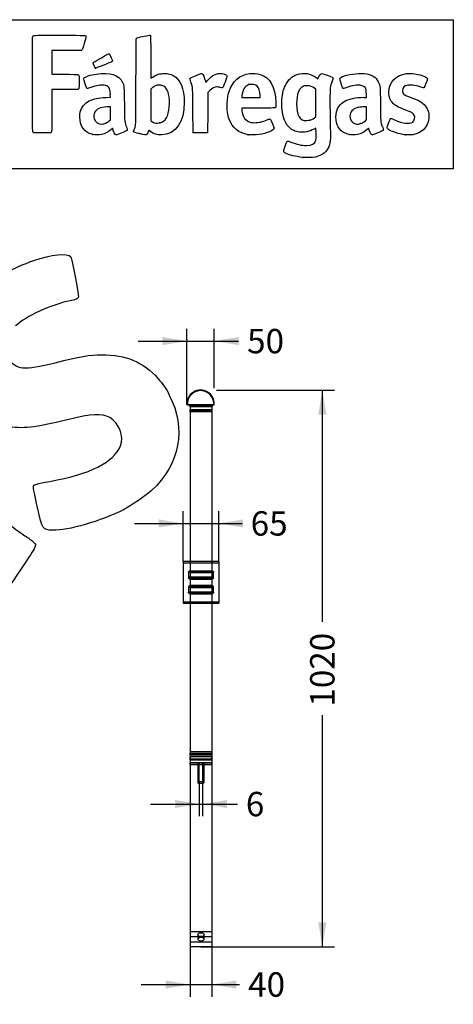
# Model space of a CAD drawing. Units: millimetres. Extents: x 0 to 291, y -3 to 204.
# Drawn here: x 235 to 291, y 78 to 204 of the extents above; entities that cross this region are included whole.
import ezdxf
from ezdxf.enums import TextEntityAlignment as Align
from ezdxf.lldxf.tags import DXFTag

# ---------------------------------------------------------------- set-up
doc = ezdxf.new("R2010")
doc.units = ezdxf.units.MM
for name, color, linetype in [('ANGULAR_1', 7, 'Continuous'), ('ANGULAR_2', 7, 'Continuous'), ('ANGULAR_21', 7, 'Continuous'), ('ANGULAR_22', 7, 'Continuous'), ('ANGULAR_23', 7, 'Continuous'), ('ANGULAR_26', 7, 'Continuous'), ('ANGULAR_28', 7, 'Continuous'), ('ANGULAR_31', 7, 'Continuous'), ('ANGULAR_32', 7, 'Continuous'), ('ANGULAR_33', 7, 'Continuous'), ('ANGULAR_34', 7, 'Continuous'), ('ANGULAR_35', 7, 'Continuous'), ('ANGULAR_36', 7, 'Continuous'), ('ANGULAR_37', 7, 'Continuous'), ('ANGULAR_38', 7, 'Continuous'), ('ANGULAR_39', 7, 'Continuous'), ('ANGULAR_41', 7, 'Continuous'), ('ANGULAR_43', 7, 'Continuous'), ('ANGULAR_44', 7, 'Continuous'), ('ANGULAR_45', 7, 'Continuous'), ('ANGULAR_48', 7, 'Continuous'), ('ANGULAR_49', 7, 'Continuous'), ('ANGULAR_7', 7, 'Continuous'), ('ANGULAR_8', 7, 'Continuous'), ('Predeterminado', 7, 'Continuous'), ('VALLA-2-240-CILI', 7, 'Continuous'), ('VALLA-2-240-PASA', 7, 'Continuous')]:
    doc.layers.add(name, color=color, linetype=linetype)
doc.styles.add('SEACAD_Arial', font='arial.ttf')
tags = doc.linetypes.add('HIDDEN2', pattern=[4.7625, 3.175, -1.5875]).pattern_tags.tags
tags[6:7] = [DXFTag(74, 4), DXFTag(75, 0), DXFTag(340, '0'), DXFTag(46, 0.0), DXFTag(50, 0.0), DXFTag(44, 0.0), DXFTag(45, 0.0)]
tags[4:5] = [DXFTag(74, 4), DXFTag(75, 0), DXFTag(340, '0'), DXFTag(46, 0.0), DXFTag(50, 0.0), DXFTag(44, 0.0), DXFTag(45, 0.0)]
doc.dimstyles.new('ISO', dxfattribs={"dimtxt": 3.125, "dimasz": 3.125, "dimexe": 1.5625, "dimexo": 0, "dimgap": 0.78125, "dimtad": 0, "dimlfac": 14.285714, "dimtxsty": 'SEACAD_Arial', "dimblk1": '_SE_FILLED', "dimblk2": '_SE_FILLED', "dimsah": 1, "dimcen": 1.5625, "dimadec": 1, "dimazin": 0, "dimtfac": 0.5, "dimtmove": 0, "dimatfit": 3, "dimfxl": 1, "dimarcsym": 0})

# ---------------------------------------------------------------- blocks, each defined once
blk = doc.blocks.new('SE1')
at = {"layer": 'ANGULAR_1', "color": 7, "linetype": 'Continuous'}
for p, q in [((256.74, 131.09), (256.74, 130.45)), ((256.95, 131.04), (256.74, 131.09)), ((256.95, 130.35), (256.74, 130.45)), ((259.75, 131.04), (259.96, 131.09)), ((259.75, 130.35), (259.96, 130.45)), ((259.96, 130.45), (259.96, 131.09))]:
    blk.add_line(p, q, dxfattribs=at)
at = {"layer": 'ANGULAR_1', "color": 7, "linetype": 'HIDDEN2'}
for p, q in [((259.75, 131.32), (256.95, 131.32)), ((256.95, 131.14), (256.95, 131.05)), ((259.75, 131.14), (256.95, 131.14)), ((256.95, 131.05), (256.95, 131.05)), ((256.95, 131.05), (256.95, 131.04)), ((259.75, 131.05), (256.95, 131.05)), ((256.95, 130.45), (259.75, 130.45)), ((256.95, 130.34), (259.75, 130.34)), ((256.95, 130.27), (259.75, 130.27)), ((259.75, 131.14), (259.75, 131.05)), ((259.75, 131.05), (259.75, 131.05)), ((259.75, 131.05), (259.75, 131.04))]:
    blk.add_line(p, q, dxfattribs=at)
at = {"layer": 'ANGULAR_1', "color": 7, "linetype": 'Continuous'}
for centre, start, end in [((256.94, 131.11), 88.6174, 186.8881), ((259.75, 131.11), 353.1107, 91.3837)]:
    blk.add_arc(centre, 0.207, start, end, dxfattribs=at)
for points in [[(256.74, 130.45), (256.74, 130.4), (256.76, 130.36), (256.83, 130.29), (256.89, 130.27), (256.95, 130.27)], [(259.75, 130.27), (259.8, 130.27), (259.86, 130.29), (259.94, 130.36), (259.96, 130.4), (259.96, 130.45)]]:
    blk.add_open_spline(points, degree=3, knots=[0, 0, 0, 0, 0.5, 0.5, 1, 1, 1, 1], dxfattribs=at)
at = {"layer": 'ANGULAR_2', "color": 7, "linetype": 'HIDDEN2'}
for p, q in [((256.95, 109.99), (256.95, 109.6)), ((259.75, 109.99), (256.95, 109.99)), ((259.75, 109.99), (259.75, 109.6)), ((256.95, 109.79), (259.75, 109.79)), ((259.75, 109.6), (256.95, 109.6)), ((256.95, 108.96), (256.95, 109.34)), ((259.75, 109.34), (256.95, 109.34)), ((256.95, 108.96), (259.75, 108.96)), ((259.75, 108.96), (259.75, 109.34))]:
    blk.add_line(p, q, dxfattribs=at)
at = {"layer": 'ANGULAR_21', "color": 7, "linetype": 'HIDDEN2'}
for p, q in [((258.14, 108.57), (257.93, 108.57)), ((257.93, 108.57), (258.14, 108.36)), ((258.14, 108.36), (258.14, 108.57)), ((258.77, 108.57), (258.56, 108.57)), ((258.56, 108.57), (258.56, 108.36)), ((258.56, 108.36), (258.77, 108.57))]:
    blk.add_line(p, q, dxfattribs=at)
at = {"layer": 'ANGULAR_22', "color": 7, "linetype": 'HIDDEN2'}
for p, q in [((256.95, 108.36), (256.95, 108.57)), ((259.75, 108.57), (256.95, 108.57)), ((256.95, 108.36), (259.75, 108.36)), ((259.75, 108.57), (259.75, 108.36))]:
    blk.add_line(p, q, dxfattribs=at)
at = {"layer": 'ANGULAR_23', "color": 7, "linetype": 'HIDDEN2'}
for p, q in [((257.93, 108.57), (258.14, 108.36)), ((258.14, 108.57), (257.93, 108.57)), ((258.14, 108.36), (258.14, 108.57)), ((258.56, 108.36), (258.77, 108.57)), ((258.77, 108.57), (258.56, 108.57)), ((258.56, 108.57), (258.56, 108.36))]:
    blk.add_line(p, q, dxfattribs=at)
at = {"layer": 'ANGULAR_26', "color": 7, "linetype": 'HIDDEN2'}
for p, q in [((256.74, 154.49), (256.95, 154.49)), ((256.95, 154.49), (256.95, 154.28)), ((256.95, 154.49), (259.75, 154.49)), ((256.95, 154.28), (256.95, 154.28)), ((259.75, 154.49), (259.75, 154.28)), ((259.75, 154.49), (259.96, 154.49)), ((259.75, 154.28), (259.75, 154.28))]:
    blk.add_line(p, q, dxfattribs=at)
at = {"layer": 'ANGULAR_26', "color": 7, "linetype": 'Continuous'}
for p, q in [((256.95, 154.28), (256.74, 154.49)), ((256.95, 154.28), (256.95, 154.49)), ((256.95, 154.28), (259.75, 154.28)), ((259.75, 154.28), (259.96, 154.49)), ((259.75, 154.28), (259.75, 154.49))]:
    blk.add_line(p, q, dxfattribs=at)
at = {"layer": 'ANGULAR_28', "color": 7, "linetype": 'HIDDEN2'}
for p, q in [((257.93, 108.57), (257.93, 106.16)), ((257.93, 108.57), (258.14, 108.57)), ((258.14, 106.16), (258.14, 108.57)), ((258.56, 108.57), (258.56, 106.16)), ((258.56, 108.57), (258.77, 108.57)), ((258.77, 106.16), (258.77, 108.57)), ((258.56, 106.16), (258.14, 106.16)), ((258.14, 105.95), (258.56, 105.95))]:
    blk.add_line(p, q, dxfattribs=at)
for centre, start, end in [((258.14, 106.16), 180, 270), ((258.56, 106.16), 270, 360)]:
    blk.add_arc(centre, 0.211, start, end, dxfattribs=at)
at = {"layer": 'ANGULAR_31', "color": 7, "linetype": 'Continuous'}
for p, q in [((256.95, 133.11), (256.74, 133.01)), ((256.74, 133.01), (256.74, 132.37)), ((259.75, 133.11), (259.96, 133.01)), ((259.96, 132.37), (259.96, 133.01)), ((256.95, 132.42), (256.74, 132.37)), ((259.75, 132.42), (259.96, 132.37))]:
    blk.add_line(p, q, dxfattribs=at)
at = {"layer": 'ANGULAR_31', "color": 7, "linetype": 'HIDDEN2'}
for p, q in [((259.75, 133.18), (256.95, 133.18)), ((259.75, 133.11), (256.95, 133.11)), ((259.75, 133.01), (256.95, 133.01)), ((256.95, 132.41), (256.95, 132.42)), ((256.95, 132.31), (256.95, 132.41)), ((256.95, 132.41), (256.95, 132.41)), ((256.95, 132.41), (259.75, 132.41)), ((256.95, 132.31), (259.75, 132.31)), ((256.95, 132.14), (259.75, 132.14)), ((259.75, 132.41), (259.75, 132.42)), ((259.75, 132.31), (259.75, 132.41)), ((259.75, 132.41), (259.75, 132.41))]:
    blk.add_line(p, q, dxfattribs=at)
at = {"layer": 'ANGULAR_31', "color": 7, "linetype": 'Continuous'}
for centre, start, end in [((256.94, 132.35), 173.1107, 271.3837), ((259.75, 132.35), 268.6174, 6.8881)]:
    blk.add_arc(centre, 0.207, start, end, dxfattribs=at)
for points in [[(256.95, 133.18), (256.89, 133.18), (256.83, 133.16), (256.76, 133.1), (256.74, 133.05), (256.74, 133.01)], [(259.96, 133.01), (259.96, 133.05), (259.94, 133.1), (259.86, 133.16), (259.8, 133.18), (259.75, 133.18)]]:
    blk.add_open_spline(points, degree=3, knots=[0, 0, 0, 0, 0.5, 0.5, 1, 1, 1, 1], dxfattribs=at)
at = {"layer": 'ANGULAR_32', "color": 7, "linetype": 'HIDDEN2'}
for p, q in [((256.95, 133.11), (256.74, 133.01)), ((256.95, 133.18), (259.75, 133.18)), ((256.95, 133.11), (259.75, 133.11)), ((256.95, 133.01), (259.75, 133.01)), ((259.75, 133.11), (259.96, 133.01)), ((256.95, 132.42), (256.74, 132.37)), ((259.75, 132.4), (256.95, 132.4)), ((256.95, 132.31), (256.95, 132.31)), ((259.75, 132.31), (256.95, 132.31)), ((259.75, 132.14), (256.95, 132.14)), ((259.75, 132.42), (259.96, 132.37)), ((259.75, 132.31), (259.75, 132.31))]:
    blk.add_line(p, q, dxfattribs=at)
blk.add_arc((256.94, 132.35), 0.207, 173.1067, 271.3814, dxfattribs=at)
for points in [[(256.74, 133.01), (256.74, 133.05), (256.76, 133.1), (256.83, 133.16), (256.89, 133.18), (256.95, 133.18)], [(259.75, 133.18), (259.8, 133.18), (259.86, 133.16), (259.94, 133.1), (259.96, 133.05), (259.96, 133.01)]]:
    blk.add_open_spline(points, degree=3, knots=[0, 0, 0, 0, 0.5, 0.5, 1, 1, 1, 1], dxfattribs=at)
at = {"layer": 'ANGULAR_33', "color": 7, "linetype": 'HIDDEN2'}
for p, q in [((256.95, 131.04), (256.74, 131.09)), ((256.95, 130.35), (256.74, 130.45)), ((256.95, 131.32), (259.75, 131.32)), ((256.95, 131.14), (256.95, 131.14)), ((256.95, 131.14), (259.75, 131.14)), ((256.95, 131.05), (259.75, 131.05)), ((259.75, 130.45), (256.95, 130.45)), ((259.75, 130.35), (256.95, 130.35)), ((259.75, 130.27), (256.95, 130.27)), ((259.75, 131.14), (259.75, 131.14)), ((259.75, 131.04), (259.96, 131.09)), ((259.75, 130.35), (259.96, 130.45))]:
    blk.add_line(p, q, dxfattribs=at)
for centre, start, end in [((256.94, 131.11), 88.6175, 186.8945), ((259.75, 131.11), 353.1067, 91.3814)]:
    blk.add_arc(centre, 0.207, start, end, dxfattribs=at)
for points in [[(256.95, 130.27), (256.89, 130.27), (256.83, 130.29), (256.76, 130.36), (256.74, 130.4), (256.74, 130.45)], [(259.96, 130.45), (259.96, 130.4), (259.94, 130.36), (259.86, 130.29), (259.8, 130.27), (259.75, 130.27)]]:
    blk.add_open_spline(points, degree=3, knots=[0, 0, 0, 0, 0.5, 0.5, 1, 1, 1, 1], dxfattribs=at)
at = {"layer": 'ANGULAR_34', "color": 7, "linetype": 'HIDDEN2'}
for p, q in [((256.85, 154.49), (256.98, 154.28)), ((256.98, 154.28), (257.09, 154.49)), ((259.72, 154.28), (259.6, 154.49)), ((259.84, 154.49), (259.72, 154.28)), ((256.95, 153.62), (256.95, 153.86)), ((259.75, 153.86), (256.95, 153.86)), ((259.75, 153.74), (256.95, 153.74)), ((259.75, 153.62), (256.95, 153.62)), ((259.75, 153.62), (259.75, 153.86))]:
    blk.add_line(p, q, dxfattribs=at)
at = {"layer": 'ANGULAR_35', "color": 7, "linetype": 'HIDDEN2'}
for p, q in [((256.95, 109.8), (259.75, 109.8)), ((256.95, 109.7), (256.95, 109.8)), ((256.95, 109.59), (256.95, 109.7)), ((259.75, 109.7), (256.95, 109.7)), ((259.75, 109.59), (256.95, 109.59)), ((259.75, 109.8), (259.75, 109.7)), ((259.75, 109.7), (259.75, 109.59))]:
    blk.add_line(p, q, dxfattribs=at)
at = {"layer": 'ANGULAR_36', "color": 7, "linetype": 'HIDDEN2'}
for p, q in [((256.95, 109.06), (259.75, 109.06)), ((256.95, 108.96), (256.95, 109.06)), ((256.95, 108.96), (256.95, 108.96)), ((259.75, 109.06), (259.75, 108.96)), ((259.75, 108.96), (259.75, 108.96))]:
    blk.add_line(p, q, dxfattribs=at)
at = {"layer": 'ANGULAR_37', "color": 7, "linetype": 'HIDDEN2'}
blk.add_line((259.75, 154.39), (256.95, 154.39), dxfattribs=at)
at = {"layer": 'ANGULAR_38', "color": 7, "linetype": 'HIDDEN2'}
for p, q in [((256.95, 153.86), (259.75, 153.86)), ((256.95, 153.86), (256.95, 153.86)), ((256.95, 153.76), (259.75, 153.76)), ((259.75, 153.65), (256.95, 153.65)), ((259.75, 153.86), (259.75, 153.86))]:
    blk.add_line(p, q, dxfattribs=at)
at = {"layer": 'ANGULAR_39', "color": 7, "linetype": 'HIDDEN2'}
for p, q in [((256.95, 153.86), (256.95, 153.87)), ((259.75, 153.87), (256.95, 153.87)), ((259.75, 153.77), (256.95, 153.77)), ((256.95, 153.66), (259.75, 153.66)), ((259.75, 153.87), (259.75, 153.86))]:
    blk.add_line(p, q, dxfattribs=at)
at = {"layer": 'ANGULAR_41', "color": 7, "linetype": 'HIDDEN2'}
for p, q in [((259.75, 109.79), (256.95, 109.79)), ((256.95, 109.69), (259.75, 109.69)), ((256.95, 109.58), (256.95, 109.59)), ((259.75, 109.58), (256.95, 109.58)), ((259.75, 109.59), (259.75, 109.58))]:
    blk.add_line(p, q, dxfattribs=at)
at = {"layer": 'ANGULAR_43', "color": 7, "linetype": 'HIDDEN2'}
for p, q in [((256.95, 131.05), (256.95, 131.05)), ((259.75, 131.05), (259.75, 131.05))]:
    blk.add_line(p, q, dxfattribs=at)
at = {"layer": 'ANGULAR_44', "color": 7, "linetype": 'HIDDEN2'}
for p, q in [((256.95, 132.41), (256.95, 132.41)), ((259.75, 132.41), (259.75, 132.41))]:
    blk.add_line(p, q, dxfattribs=at)
at = {"layer": 'ANGULAR_45', "color": 7, "linetype": 'HIDDEN2'}
for p, q in [((256.95, 133.11), (256.95, 133.11)), ((259.75, 133.11), (259.75, 133.11))]:
    blk.add_line(p, q, dxfattribs=at)
at = {"layer": 'ANGULAR_48', "color": 7, "linetype": 'HIDDEN2'}
for p, q in [((256.95, 153.76), (259.75, 153.76)), ((259.75, 153.65), (256.95, 153.65))]:
    blk.add_line(p, q, dxfattribs=at)
at = {"layer": 'ANGULAR_49', "color": 7, "linetype": 'HIDDEN2'}
for p, q in [((256.95, 109.81), (259.75, 109.81)), ((256.95, 109.8), (256.95, 109.81)), ((259.75, 109.7), (256.95, 109.7)), ((256.95, 109.6), (256.95, 109.6)), ((259.75, 109.81), (259.75, 109.8)), ((259.75, 109.6), (259.75, 109.6))]:
    blk.add_line(p, q, dxfattribs=at)
at = {"layer": 'ANGULAR_7', "color": 7, "linetype": 'HIDDEN2'}
for p, q in [((258.14, 108.57), (258, 108.57)), ((258, 108.57), (258.14, 108.43)), ((258.14, 108.43), (258.14, 108.57)), ((258.56, 108.57), (258.56, 108.43)), ((258.7, 108.57), (258.56, 108.57)), ((258.56, 108.43), (258.7, 108.57))]:
    blk.add_line(p, q, dxfattribs=at)
at = {"layer": 'ANGULAR_8', "color": 7, "linetype": 'HIDDEN2'}
for p, q in [((259.75, 154.35), (256.95, 154.35)), ((256.95, 109.1), (259.75, 109.1)), ((256.95, 109.06), (256.95, 109.1)), ((259.75, 109.1), (259.75, 109.06))]:
    blk.add_line(p, q, dxfattribs=at)
at = {"layer": 'VALLA-2-240-CILI', "color": 7, "linetype": 'Continuous'}
for p, q in [((256.07, 134.39), (256.07, 129.07)), ((256.95, 134.39), (256.07, 134.39)), ((260.62, 134.39), (259.75, 134.39)), ((260.62, 134.39), (260.62, 129.07)), ((256.07, 129.07), (256.95, 129.07)), ((259.75, 129.07), (260.62, 129.07))]:
    blk.add_line(p, q, dxfattribs=at)
at = {"layer": 'VALLA-2-240-CILI', "color": 7, "linetype": 'HIDDEN2'}
for p, q in [((260.62, 134.21), (256.07, 134.21)), ((259.75, 134.39), (256.95, 134.39)), ((256.07, 129.24), (260.62, 129.24)), ((256.95, 129.07), (259.75, 129.07))]:
    blk.add_line(p, q, dxfattribs=at)
at = {"layer": 'VALLA-2-240-PASA', "color": 7, "linetype": 'Continuous'}
for p, q in [((256.55, 154.56), (256.62, 154.56)), ((256.62, 154.56), (259.99, 154.56)), ((256.62, 154.56), (256.62, 154.49)), ((259.99, 154.49), (256.62, 154.49)), ((256.95, 154.49), (256.95, 86.88)), ((259.75, 154.49), (259.75, 86.88)), ((259.99, 154.56), (259.99, 154.49)), ((260.06, 154.56), (259.99, 154.56)), ((256.95, 86.88), (256.95, 86.25)), ((259.75, 86.88), (256.95, 86.88)), ((256.95, 86.25), (256.95, 84.98)), ((259.75, 86.25), (256.95, 86.25)), ((259.75, 86.88), (259.75, 86.25)), ((259.75, 86.25), (259.75, 84.98)), ((259.75, 84.98), (256.95, 84.98))]:
    blk.add_line(p, q, dxfattribs=at)
at = {"layer": 'VALLA-2-240-PASA', "color": 7, "linetype": 'HIDDEN2'}
for p, q in [((259.75, 154.5), (256.95, 154.5)), ((256.95, 154.5), (256.95, 154.49)), ((259.75, 154.46), (256.95, 154.46)), ((259.75, 154.49), (259.75, 154.5)), ((256.95, 153.86), (259.75, 153.86)), ((259.75, 133.02), (256.95, 133.02)), ((256.95, 132.38), (259.75, 132.38)), ((259.75, 131.08), (256.95, 131.08)), ((256.95, 130.43), (259.75, 130.43)), ((259.75, 109.6), (256.95, 109.6)), ((259.75, 108.96), (256.95, 108.96)), ((256.95, 108.57), (259.75, 108.57)), ((258.14, 106.16), (258.14, 108.57)), ((258.14, 108.57), (258.56, 108.57)), ((258.56, 108.57), (258.56, 106.16)), ((258.56, 106.16), (258.14, 106.16)), ((257.94, 86.54), (257.94, 85.96)), ((258.75, 85.96), (258.75, 86.54)), ((259.75, 85.56), (256.95, 85.56))]:
    blk.add_line(p, q, dxfattribs=at)
at = {"layer": 'VALLA-2-240-PASA', "color": 7, "linetype": 'Continuous'}
for centre, radius, start, end in [((258.3, 154.63), 1.76, 357.7958, 182.2042), ((258.3, 154.63), 1.69, 357.7958, 182.2042), ((256.62, 154.56), 0.07, 182.2042, 270), ((259.99, 154.56), 0.07, 270, 357.7958)]:
    blk.add_arc(centre, radius, start, end, dxfattribs=at)
at = {"layer": 'VALLA-2-240-PASA', "color": 7, "linetype": 'HIDDEN2'}
blk.add_ellipse((258.35, 86.54), major_axis=(0.402, 0), ratio=0.615661, dxfattribs=at)
at = {"layer": 'VALLA-2-240-PASA', "color": 7, "linetype": 'Continuous'}
blk.add_ellipse((258.35, 85.96), major_axis=(0.403, 0), ratio=0.615661, dxfattribs=at)
blk = doc.blocks.new('DMBLK2')
at = {"layer": 'Predeterminado', "linetype": 'Continuous'}
for points in [[(253.42, 163.2), (253.42, 162.16), (256.55, 162.68)], [(263.18, 163.2), (260.06, 162.68), (263.18, 162.16)]]:
    blk.add_hatch(color=7, dxfattribs=at).paths.add_polyline_path(points)
at = {"layer": 'Predeterminado', "color": 7, "linetype": 'Continuous'}
for p, q in [((256.55, 154.56), (256.55, 164.24)), ((260.06, 156.64), (260.06, 164.24)), ((250.3, 162.68), (263.17, 162.68))]:
    blk.add_line(p, q, dxfattribs=at)
at = {"layer": 'Predeterminado', "color": 7, "linetype": 'Continuous', "style": 'SEACAD_Arial'}
blk.add_text('50', height=3.125, dxfattribs=at).set_placement((264.26, 164.24), align=Align.TOP_LEFT)
blk = doc.blocks.new('_SE_FILLED')
at = {"color": 0}
blk.add_line((0, 0), (-1, 0), dxfattribs=at)
blk.add_solid([(0, 0), (-1, -0.1665), (-1, 0.1665), (0, 0)], dxfattribs=at)
blk = doc.blocks.new('DMBLK3')
at = {"layer": 'Predeterminado', "linetype": 'Continuous'}
for points in [[(274.42, 153.26), (273.9, 156.38), (273.37, 153.26)], [(274.42, 88.11), (273.37, 88.11), (273.9, 84.98)]]:
    blk.add_hatch(color=7, dxfattribs=at).paths.add_polyline_path(points)
at = {"layer": 'Predeterminado', "color": 7, "linetype": 'Continuous'}
for p, q in [((260.33, 156.38), (275.46, 156.38)), ((273.9, 126.67), (273.9, 156.38)), ((273.9, 84.98), (273.9, 114.7)), ((258.35, 84.98), (275.46, 84.98))]:
    blk.add_line(p, q, dxfattribs=at)
at = {"layer": 'Predeterminado', "color": 7, "linetype": 'Continuous', "style": 'SEACAD_Arial'}
blk.add_text('1020', height=3.125, rotation=90, dxfattribs=at).set_placement((272.33, 115.79), align=Align.TOP_LEFT)
blk = doc.blocks.new('DMBLK5')
at = {"layer": 'Predeterminado', "linetype": 'Continuous'}
for points in [[(253.82, 79.62), (256.95, 80.14), (253.82, 80.66)], [(262.87, 79.62), (262.87, 80.66), (259.75, 80.14)]]:
    blk.add_hatch(color=7, dxfattribs=at).paths.add_polyline_path(points)
at = {"layer": 'Predeterminado', "color": 7, "linetype": 'Continuous'}
for p, q in [((256.95, 86.57), (256.95, 78.58)), ((259.75, 86.57), (259.75, 78.58)), ((250.7, 80.14), (263.3, 80.14))]:
    blk.add_line(p, q, dxfattribs=at)
at = {"layer": 'Predeterminado', "color": 7, "linetype": 'Continuous', "style": 'SEACAD_Arial'}
blk.add_text('40', height=3.125, dxfattribs=at).set_placement((264.39, 81.71), align=Align.TOP_LEFT)
blk = doc.blocks.new('DMBLK16')
at = {"layer": 'Predeterminado', "linetype": 'Continuous'}
for points in [[(252.95, 139.8), (252.95, 138.76), (256.07, 139.28)], [(263.75, 139.8), (260.62, 139.28), (263.75, 138.76)]]:
    blk.add_hatch(color=7, dxfattribs=at).paths.add_polyline_path(points)
at = {"layer": 'Predeterminado', "color": 7, "linetype": 'Continuous'}
for p, q in [((256.07, 134.39), (256.07, 140.85)), ((260.62, 134.39), (260.62, 140.85)), ((249.82, 139.28), (263.63, 139.28))]:
    blk.add_line(p, q, dxfattribs=at)
at = {"layer": 'Predeterminado', "color": 7, "linetype": 'Continuous', "style": 'SEACAD_Arial'}
blk.add_text('65', height=3.125, dxfattribs=at).set_placement((264.72, 140.85), align=Align.TOP_LEFT)
blk = doc.blocks.new('DMBLK23')
at = {"layer": 'Predeterminado', "linetype": 'Continuous'}
for points in [[(255.01, 102.77), (258.14, 103.29), (255.01, 103.81)], [(261.68, 102.77), (261.68, 103.81), (258.56, 103.29)]]:
    blk.add_hatch(color=7, dxfattribs=at).paths.add_polyline_path(points)
at = {"layer": 'Predeterminado', "color": 7, "linetype": 'Continuous'}
for p, q in [((258.14, 106.16), (258.14, 101.73)), ((258.56, 106.16), (258.56, 101.73)), ((251.89, 103.29), (263.01, 103.29))]:
    blk.add_line(p, q, dxfattribs=at)
at = {"layer": 'Predeterminado', "color": 7, "linetype": 'Continuous', "style": 'SEACAD_Arial'}
blk.add_text('6', height=3.12, dxfattribs=at).set_placement((264.1, 104.85), align=Align.TOP_LEFT)
blk = doc.blocks.new('SE215')
at = {"color": 7, "linetype": 'Continuous'}
for p, q in [((273.05, 190), (272.81, 189.86)), ((273.08, 189.87), (273.05, 190))]:
    blk.add_line(p, q, dxfattribs=at)
blk = doc.blocks.new('SE214')
blk.add_blockref('SE215', (0, 0))
blk = doc.blocks.new('SE217')
at = {"color": 7, "linetype": 'Continuous'}
blk.add_point((271.4, 186.23), dxfattribs=at)
blk = doc.blocks.new('SE216')
blk.add_blockref('SE217', (0, 0))
blk = doc.blocks.new('SE219')
at = {"color": 7, "linetype": 'Continuous'}
for p, q in [((273.07, 195), (272.88, 195.13)), ((273.07, 193.22), (273.07, 195)), ((273.07, 191.44), (273.07, 193.22)), ((272.88, 191.3), (273.07, 191.44))]:
    blk.add_line(p, q, dxfattribs=at)
blk = doc.blocks.new('SE218')
blk.add_blockref('SE219', (0, 0))
blk = doc.blocks.new('SE221')
at = {"color": 7, "linetype": 'Continuous'}
blk.add_point((272.26, 191), dxfattribs=at)
blk = doc.blocks.new('SE220')
blk.add_blockref('SE221', (0, 0))
blk = doc.blocks.new('SE263')
at = {"color": 7, "linetype": 'Continuous'}
for p, q in [((246.19, 193.93), (246.76, 193.95)), ((246.76, 193.95), (246.74, 194.37))]:
    blk.add_line(p, q, dxfattribs=at)
blk = doc.blocks.new('SE262')
blk.add_blockref('SE263', (0, 0))
blk = doc.blocks.new('SE265')
at = {"color": 7, "linetype": 'Continuous'}
blk.add_point((244.52, 189.17), dxfattribs=at)
blk = doc.blocks.new('SE264')
blk.add_blockref('SE265', (0, 0))
blk = doc.blocks.new('SE267')
at = {"color": 7, "linetype": 'Continuous'}
for p, q in [((246.75, 192.73), (246.3, 192.71)), ((246.75, 191.9), (246.75, 192.73)), ((246.58, 190.92), (246.75, 191.07)), ((246.75, 191.07), (246.75, 191.9))]:
    blk.add_line(p, q, dxfattribs=at)
blk = doc.blocks.new('SE266')
blk.add_blockref('SE267', (0, 0))
blk = doc.blocks.new('SE269')
at = {"color": 7, "linetype": 'Continuous'}
blk.add_point((246.17, 190.65), dxfattribs=at)
blk = doc.blocks.new('SE268')
blk.add_blockref('SE269', (0, 0))
blk = doc.blocks.new('SE271')
at = {"color": 7, "linetype": 'Continuous'}
blk.add_point((250.43, 189.29), dxfattribs=at)
blk = doc.blocks.new('SE270')
blk.add_blockref('SE271', (0, 0))
blk = doc.blocks.new('SE273')
at = {"color": 7, "linetype": 'Continuous'}
for p, q in [((252.1, 195.15), (251.91, 195)), ((251.91, 195), (251.92, 192.96)), ((251.92, 192.96), (251.93, 190.93)), ((251.93, 190.93), (252.05, 190.83))]:
    blk.add_line(p, q, dxfattribs=at)
blk = doc.blocks.new('SE272')
blk.add_blockref('SE273', (0, 0))
blk = doc.blocks.new('SE275')
at = {"color": 7, "linetype": 'Continuous'}
blk.add_point((253.09, 190.66), dxfattribs=at)
blk = doc.blocks.new('SE274')
blk.add_blockref('SE275', (0, 0))
blk = doc.blocks.new('SE277')
at = {"color": 7, "linetype": 'Continuous'}
for p, q in [((265.72, 192.56), (263.58, 192.55)), ((263.58, 192.55), (263.58, 192.43))]:
    blk.add_line(p, q, dxfattribs=at)
blk = doc.blocks.new('SE276')
blk.add_blockref('SE277', (0, 0))
blk = doc.blocks.new('SE279')
at = {"color": 7, "linetype": 'Continuous'}
blk.add_point((264.39, 189.15), dxfattribs=at)
blk = doc.blocks.new('SE278')
blk.add_blockref('SE279', (0, 0))
blk = doc.blocks.new('SE281')
at = {"color": 7, "linetype": 'Continuous'}
for p, q in [((263.6, 194.1), (263.58, 193.94)), ((263.58, 193.94), (264.75, 193.94)), ((264.75, 193.94), (265.93, 193.94)), ((265.93, 193.94), (265.93, 194.2)), ((265.93, 194.2), (265.93, 194.2))]:
    blk.add_line(p, q, dxfattribs=at)
blk = doc.blocks.new('SE280')
blk.add_blockref('SE281', (0, 0))
blk = doc.blocks.new('SE283')
at = {"color": 7, "linetype": 'Continuous'}
for p, q in [((279.23, 193.94), (279.56, 193.94)), ((279.56, 193.94), (279.54, 194.4))]:
    blk.add_line(p, q, dxfattribs=at)
blk = doc.blocks.new('SE282')
blk.add_blockref('SE283', (0, 0))
blk = doc.blocks.new('SE285')
at = {"color": 7, "linetype": 'Continuous'}
blk.add_point((277.32, 189.17), dxfattribs=at)
blk = doc.blocks.new('SE284')
blk.add_blockref('SE285', (0, 0))
blk = doc.blocks.new('SE287')
at = {"color": 7, "linetype": 'Continuous'}
for p, q in [((279.55, 192.73), (279.1, 192.71)), ((279.55, 191.9), (279.55, 192.73)), ((279.41, 190.94), (279.55, 191.08)), ((279.55, 191.08), (279.55, 191.9))]:
    blk.add_line(p, q, dxfattribs=at)
blk = doc.blocks.new('SE286')
blk.add_blockref('SE287', (0, 0))
blk = doc.blocks.new('SE289')
at = {"color": 7, "linetype": 'Continuous'}
blk.add_point((278.78, 190.57), dxfattribs=at)
blk = doc.blocks.new('SE288')
blk.add_blockref('SE289', (0, 0))
blk = doc.blocks.new('SE291')
at = {"color": 7, "linetype": 'Continuous'}
blk.add_point((284.49, 189.14), dxfattribs=at)
blk = doc.blocks.new('SE290')
blk.add_blockref('SE291', (0, 0))
blk = doc.blocks.new('SE293')
at = {"color": 7, "linetype": 'Continuous'}
for p, q in [((241.13, 199.94), (239.25, 199.93)), ((239.25, 199.93), (239.25, 198.41)), ((243.02, 199.94), (241.13, 199.94)), ((243.1, 200.03), (243.02, 199.94)), ((239.25, 198.41), (239.25, 196.9)), ((239.25, 196.9), (240.88, 196.9))]:
    blk.add_line(p, q, dxfattribs=at)
blk = doc.blocks.new('SE292')
blk.add_blockref('SE293', (0, 0))
blk = doc.blocks.new('SE295')
at = {"color": 7, "linetype": 'Continuous'}
for p, q in [((240.91, 194.94), (239.25, 194.94)), ((239.25, 194.94), (239.25, 192.28))]:
    blk.add_line(p, q, dxfattribs=at)
blk = doc.blocks.new('SE294')
blk.add_blockref('SE295', (0, 0))
blk = doc.blocks.new('SE297')
at = {"color": 7, "linetype": 'Continuous'}
blk.add_line((236.88, 189.41), (236.88, 189.41), dxfattribs=at)
blk = doc.blocks.new('SE296')
blk.add_blockref('SE297', (0, 0))
blk = doc.blocks.new('SE299')
at = {"color": 7, "linetype": 'Continuous'}
for p, q in [((258.93, 196.01), (258.97, 195.85)), ((258.97, 195.85), (259.22, 196.15))]:
    blk.add_line(p, q, dxfattribs=at)
blk = doc.blocks.new('SE298')
blk.add_blockref('SE299', (0, 0))
blk = doc.blocks.new('SE301')
at = {"color": 7, "linetype": 'Continuous'}
for p, q in [((259.22, 194.57), (259.21, 191.98)), ((259.48, 194.81), (259.22, 194.57)), ((259.21, 191.98), (259.2, 189.4)), ((259.2, 189.4), (258.28, 189.39))]:
    blk.add_line(p, q, dxfattribs=at)
blk = doc.blocks.new('SE300')
blk.add_blockref('SE301', (0, 0))
blk = doc.blocks.new('SE303')
at = {"color": 7, "linetype": 'Continuous'}
blk.add_point((257.35, 189.42), dxfattribs=at)
blk = doc.blocks.new('SE302')
blk.add_blockref('SE303', (0, 0))
blk = doc.blocks.new('SE305')
at = {"color": 7, "linetype": 'Continuous'}
blk.add_point((244.84, 197.7), dxfattribs=at)
blk = doc.blocks.new('SE304')
blk.add_blockref('SE305', (0, 0))
blk = doc.blocks.new('SE343')
at = {"color": 7, "linetype": 'Continuous'}
blk.add_point((248.49, 141.08), dxfattribs=at)
blk = doc.blocks.new('SE342')
blk.add_blockref('SE343', (0, 0))

msp = doc.modelspace()

# ---------------------------------------------------------------- linework, layer by layer
at = {"color": 7, "linetype": 'Continuous'}
for points in [[(236.80694, 189.50307), (236.7581, 189.59586), (236.75181, 201.6309), (236.80054, 201.75905)], [(236.80054, 201.75905), (236.82272, 201.81738), (236.87152, 201.85279), (236.96407, 201.87771)], [(236.96407, 201.87771), (237.05495, 201.90218), (238.09254, 201.91042), (240.29968, 201.90417)], [(240.29968, 201.90417), (243.78595, 201.89431), (243.6127, 201.90451), (243.6127, 201.70912)], [(243.40031, 200.86509), (243.23224, 200.27258), (243.16998, 200.09837), (243.10202, 200.03039)], [(243.6127, 201.70912), (243.6127, 201.65674), (243.51712, 201.27693), (243.40031, 200.86509)], [(250.02551, 195.98655), (250.04107, 200.85367), (250.04914, 201.52113), (250.09278, 201.54906)], [(250.09278, 201.54906), (250.16907, 201.59787), (250.28432, 201.62511), (251.06988, 201.77996)], [(251.06988, 201.77996), (251.4709, 201.85902), (251.82425, 201.91402), (251.85509, 201.90218)], [(251.85509, 201.90218), (251.90721, 201.88218), (251.91118, 201.68633), (251.91118, 199.1355)], [(244.53842, 198.31576), (244.53842, 198.35817), (244.57099, 198.41157), (244.61281, 198.43772)], [(244.84302, 197.70399), (244.78568, 197.7244), (244.53842, 198.22101), (244.53842, 198.31576)], [(244.61281, 198.43772), (244.99348, 198.67575), (246.47355, 199.5312), (246.50471, 199.5312)], [(247.01166, 198.59575), (247.00323, 198.53803), (246.85076, 198.46589), (246.10885, 198.16862)], [(246.50471, 199.5312), (246.52684, 199.5312), (246.56795, 199.50517), (246.59607, 199.47334)], [(246.59607, 199.47334), (246.69004, 199.36703), (247.02195, 198.66614), (247.01166, 198.59575)], [(251.91118, 199.1355), (251.91118, 197.41953), (251.92298, 196.39034), (251.94265, 196.39034)], [(246.10885, 198.16862), (244.98727, 197.71922), (244.89518, 197.68542), (244.84302, 197.70399)], [(244.95642, 196.93218), (246.72368, 197.17578), (247.83196, 196.83765), (248.2694, 195.9214)], [(259.22161, 196.14818), (259.77983, 196.80451), (260.36695, 197.07739), (261.04019, 196.9934)], [(264.61689, 196.98931), (265.02766, 197.03706), (265.55654, 196.99354), (265.92065, 196.88202)], [(270.65294, 196.86793), (271.51612, 197.154), (272.46111, 197.00713), (273.09767, 196.48797)], [(273.6557, 196.88182), (273.8215, 197.05486), (273.76087, 197.06258), (274.55842, 196.76692)], [(276.47313, 196.60912), (277.06309, 196.88178), (278.47156, 197.07502), (279.23666, 196.98827)], [(284.69586, 196.98782), (285.16886, 197.04091), (285.7592, 196.98177), (286.41104, 196.81598)], [(240.87684, 196.90114), (241.7724, 196.90031), (242.54551, 196.88905), (242.59486, 196.87609)], [(242.59486, 196.87609), (242.73703, 196.83878), (242.75894, 196.68696), (242.74703, 195.82187)], [(242.74703, 195.82187), (242.73666, 195.06895), (242.73584, 195.06135), (242.65851, 194.99878)], [(243.47921, 195.78447), (243.31107, 196.29841), (243.30638, 196.32246), (243.35879, 196.40245)], [(243.35879, 196.40245), (243.48092, 196.58883), (244.20335, 196.82837), (244.95642, 196.93218)], [(243.80917, 195.06788), (243.72539, 195.06788), (243.68485, 195.15592), (243.47921, 195.78447)], [(248.2694, 195.9214), (248.51714, 195.4025), (248.51671, 195.40707), (248.54115, 193.05111)], [(249.79066, 189.80067), (250.02402, 190.33235), (250.00592, 189.85555), (250.02551, 195.98655)], [(251.94265, 196.39034), (251.95997, 196.39034), (252.06996, 196.45733), (252.18707, 196.5392)], [(252.18707, 196.5392), (252.66907, 196.87614), (253.06821, 197.00111), (253.64692, 196.99629)], [(253.64692, 196.99629), (254.11493, 196.99239), (254.43921, 196.91824), (254.78657, 196.73571)], [(254.78657, 196.73571), (255.71144, 196.2497), (256.20919, 195.04569), (256.20919, 193.29452)], [(256.93655, 196.34047), (256.93655, 196.42075), (257.06692, 196.4891), (257.72768, 196.75522)], [(257.06752, 195.90632), (256.99549, 196.1233), (256.93655, 196.31867), (256.93655, 196.34047)], [(257.32371, 192.17498), (257.31085, 195.21289), (257.31427, 195.163), (257.06752, 195.90632)], [(257.72768, 196.75522), (258.22249, 196.9545), (258.41699, 197.01878), (258.45504, 196.99559)], [(258.45504, 196.99559), (258.59869, 196.90806), (258.80205, 196.48514), (258.92708, 196.01386)], [(261.04019, 196.9934), (261.36166, 196.95329), (261.64589, 196.83128), (261.68186, 196.71794)], [(261.68186, 196.71794), (261.70914, 196.63199), (261.17979, 195.16934), (261.11199, 195.14332)], [(261.94784, 194.7), (262.39701, 196.04939), (263.31662, 196.83817), (264.61689, 196.98931)], [(265.92065, 196.88202), (267.20691, 196.48808), (267.88117, 195.29472), (267.93571, 193.31561)], [(269.16957, 195.48115), (269.52312, 196.20274), (270.00491, 196.65316), (270.65294, 196.86793)], [(273.09767, 196.48797), (273.21253, 196.39428), (273.30924, 196.32283), (273.31257, 196.32919)], [(273.31257, 196.32919), (273.31589, 196.33555), (273.36325, 196.42992), (273.4178, 196.5389)], [(273.4178, 196.5389), (273.47235, 196.64788), (273.57941, 196.8022), (273.6557, 196.88182)], [(274.55842, 196.76692), (275.16401, 196.54242), (275.28579, 196.48301), (275.28579, 196.41203)], [(275.14941, 196.00779), (274.88438, 195.3056), (274.87658, 195.23206), (274.87442, 193.41479)], [(275.28579, 196.41203), (275.28579, 196.38844), (275.22442, 196.20653), (275.14941, 196.00779)], [(276.29521, 195.73179), (276.07217, 196.41584), (276.07396, 196.42463), (276.47313, 196.60912)], [(279.23666, 196.98827), (280.20668, 196.87829), (280.75506, 196.55929), (281.06901, 195.92239)], [(281.06901, 195.92239), (281.31066, 195.43215), (281.30994, 195.43982), (281.33643, 193.06764)], [(282.41901, 194.58848), (282.42166, 195.87956), (283.32759, 196.83423), (284.69586, 196.98782)], [(286.41104, 196.81598), (286.93758, 196.68206), (287.38636, 196.44246), (287.38636, 196.29527)], [(287.38636, 196.29527), (287.38636, 196.21744), (286.96722, 195.22967), (286.90985, 195.1723)], [(242.65851, 194.99878), (242.58399, 194.93849), (242.50503, 194.93563), (240.9145, 194.93563)], [(244.24361, 195.20111), (244.03906, 195.12783), (243.84355, 195.06788), (243.80917, 195.06788)], [(245.94184, 195.50001), (245.50917, 195.56019), (244.99181, 195.46913), (244.24361, 195.20111)], [(246.54907, 195.21362), (246.41452, 195.37685), (246.24186, 195.45828), (245.94184, 195.50001)], [(246.74445, 194.37069), (246.72195, 194.87364), (246.67995, 195.05484), (246.54907, 195.21362)], [(252.50438, 195.40962), (252.38723, 195.35449), (252.20573, 195.23926), (252.10103, 195.15355)], [(252.96724, 195.50953), (252.75748, 195.5098), (252.68317, 195.49377), (252.50438, 195.40962)], [(253.74711, 195.22651), (253.52185, 195.43238), (253.3105, 195.50908), (252.96724, 195.50953)], [(254.20703, 194.34492), (254.12408, 194.7185), (253.96107, 195.03096), (253.74711, 195.22651)], [(260.37497, 195.28065), (260.09167, 195.27863), (259.83058, 195.14153), (259.47753, 194.80941)], [(260.8287, 195.20422), (260.67327, 195.25496), (260.51483, 195.28165), (260.37497, 195.28065)], [(261.11199, 195.14332), (261.08754, 195.13394), (260.96006, 195.16135), (260.8287, 195.20422)], [(261.70658, 193.16252), (261.72594, 193.8436), (261.78228, 194.20263), (261.94784, 194.7)], [(264.37054, 195.52434), (263.93214, 195.32234), (263.70148, 194.89717), (263.59825, 194.10082)], [(264.85483, 195.60946), (264.60298, 195.61023), (264.52858, 195.59716), (264.37054, 195.52434)], [(265.54761, 195.3633), (265.33241, 195.56166), (265.20089, 195.60839), (264.85483, 195.60946)], [(265.92876, 194.20001), (265.92763, 194.70521), (265.78314, 195.14619), (265.54761, 195.3633)], [(268.71591, 193.28254), (268.73906, 194.25735), (268.86209, 194.85358), (269.16957, 195.48115)], [(271.4758, 195.36654), (271.12158, 195.23267), (270.85522, 194.87267), (270.72019, 194.34526)], [(271.99615, 195.42268), (271.71292, 195.436), (271.63834, 195.42796), (271.4758, 195.36654)], [(272.88449, 195.13142), (272.60485, 195.33167), (272.38276, 195.40448), (271.99615, 195.42268)], [(276.6244, 195.06788), (276.53166, 195.06788), (276.47329, 195.18558), (276.29521, 195.73179)], [(277.04081, 195.20111), (276.83625, 195.12783), (276.64887, 195.06788), (276.6244, 195.06788)], [(278.73904, 195.50001), (278.30636, 195.56019), (277.789, 195.46913), (277.04081, 195.20111)], [(279.47037, 195.00278), (279.36686, 195.29453), (279.14837, 195.44307), (278.73904, 195.50001)], [(279.54176, 194.39838), (279.53012, 194.68854), (279.50429, 194.90716), (279.47037, 195.00278)], [(282.96989, 193.16423), (282.5861, 193.54779), (282.41777, 193.98298), (282.41901, 194.58848)], [(284.86902, 195.4992), (284.38939, 195.42478), (284.14632, 195.19768), (284.14632, 194.82396)], [(284.14632, 194.82396), (284.14632, 194.39898), (284.32159, 194.2548), (285.23735, 193.92645)], [(286.64327, 195.21268), (286.08019, 195.4381), (285.29375, 195.5651), (284.86902, 195.4992)], [(286.90985, 195.1723), (286.86872, 195.13118), (286.83356, 195.1365), (286.64327, 195.21268)], [(242.89703, 192.07488), (243.0523, 192.70408), (243.45333, 193.19922), (244.0425, 193.48914)], [(244.0425, 193.48914), (244.62225, 193.77443), (245.21101, 193.89621), (246.18799, 193.93293)], [(256.20919, 193.29452), (256.20919, 190.72727), (255.14319, 189.20897), (253.28324, 189.1271)], [(254.29509, 192.72069), (254.33707, 193.23628), (254.29956, 193.92817), (254.20703, 194.34492)], [(267.93571, 193.31561), (267.94988, 192.80162), (267.94456, 192.69341), (267.90241, 192.63784)], [(269.63224, 190.10854), (268.9742, 190.76809), (268.68036, 191.78589), (268.71591, 193.28254)], [(270.72019, 194.34526), (270.61631, 193.93952), (270.57145, 193.20139), (270.61779, 192.66034)], [(274.87442, 193.41479), (274.87337, 192.53287), (274.88739, 191.23851), (274.90558, 190.53842)], [(275.71211, 192.10226), (275.85492, 192.64585), (276.21915, 193.13532), (276.68675, 193.41204)], [(276.68675, 193.41204), (277.25192, 193.74651), (278.19034, 193.94235), (279.23302, 193.94344)], [(285.23735, 193.92645), (285.96578, 193.66527), (286.20878, 193.55588), (286.52145, 193.34842)], [(286.52145, 193.34842), (287.1271, 192.94655), (287.42817, 192.48472), (287.52207, 191.81352)], [(239.24855, 192.27632), (239.24855, 189.63709), (239.24228, 189.47289), (239.13903, 189.40724)], [(242.91311, 190.6938), (242.82096, 191.03543), (242.81283, 191.73367), (242.89703, 192.07488)], [(244.73131, 192.01706), (244.63174, 191.82412), (244.6087, 191.40293), (244.68512, 191.17285)], [(246.29896, 192.71059), (245.45107, 192.6738), (244.95754, 192.45546), (244.73131, 192.01706)], [(248.54115, 193.05111), (248.56545, 190.70855), (248.56322, 190.73339), (248.80256, 190.13976)], [(253.08618, 190.65586), (253.80472, 190.84297), (254.19672, 191.51251), (254.29509, 192.72069)], [(257.34994, 189.42207), (257.34183, 189.44509), (257.33003, 190.6839), (257.32371, 192.17498)], [(261.96447, 191.1314), (261.75816, 191.73423), (261.68283, 192.32751), (261.70658, 193.16252)], [(263.58195, 192.42656), (263.58195, 192.15646), (263.68245, 191.71127), (263.79588, 191.47896)], [(267.90241, 192.63784), (267.8533, 192.57309), (267.8081, 192.57153), (265.7171, 192.56275)], [(270.61779, 192.66034), (270.73843, 191.25174), (271.21004, 190.77698), (272.26385, 191.00328)], [(275.7134, 190.72026), (275.61768, 191.09116), (275.61707, 191.74051), (275.71211, 192.10226)], [(278.42665, 192.63512), (277.77059, 192.46494), (277.4348, 192.0909), (277.4348, 191.53028)], [(279.09615, 192.71059), (278.84373, 192.69964), (278.54597, 192.66607), (278.42665, 192.63512)], [(281.33643, 193.06764), (281.36159, 190.81408), (281.36824, 190.72245), (281.5373, 190.29985)], [(284.59265, 192.30587), (283.6362, 192.65055), (283.31261, 192.82172), (282.96989, 193.16423)], [(285.67077, 191.65544), (285.54623, 191.89956), (285.28831, 192.05516), (284.59265, 192.30587)], [(244.68512, 191.17285), (244.83385, 190.72506), (245.18056, 190.49372), (245.66978, 190.51584)], [(246.1657, 190.64707), (246.29809, 190.71291), (246.48451, 190.83557), (246.57998, 190.91966)], [(252.05019, 190.82678), (252.30621, 190.61958), (252.69838, 190.55488), (253.08618, 190.65586)], [(264.39196, 189.15342), (263.21764, 189.32264), (262.33824, 190.0392), (261.96447, 191.1314)], [(263.79588, 191.47896), (263.97679, 191.10841), (264.20855, 190.90603), (264.61253, 190.76581)], [(264.61253, 190.76581), (264.78362, 190.70642), (264.8971, 190.69297), (265.23503, 190.692)], [(265.23503, 190.692), (265.79543, 190.69039), (266.23376, 190.79139), (266.81409, 191.05586)], [(266.81409, 191.05586), (267.08816, 191.18075), (267.18624, 191.19243), (267.25833, 191.10874)], [(267.25833, 191.10874), (267.32878, 191.02696), (267.71466, 190.08431), (267.71466, 189.994)], [(272.26385, 191.00328), (272.47087, 191.04773), (272.67117, 191.14424), (272.88055, 191.3004)], [(277.31908, 189.16577), (276.47592, 189.3517), (275.93027, 189.87995), (275.7134, 190.72026)], [(277.4348, 191.53028), (277.4348, 190.78966), (278.05989, 190.34111), (278.77911, 190.56563)], [(278.77911, 190.56563), (279.00444, 190.63596), (279.20296, 190.75526), (279.40574, 190.94217)], [(282.38053, 190.62882), (282.49933, 190.93369), (282.61543, 191.20242), (282.63853, 191.22599)], [(282.63853, 191.22599), (282.67281, 191.261), (282.76188, 191.23287), (283.12412, 191.07268)], [(283.12412, 191.07268), (284.24899, 190.57525), (285.01985, 190.47844), (285.47171, 190.77786)], [(285.47171, 190.77786), (285.71632, 190.93996), (285.81464, 191.37342), (285.67077, 191.65544)], [(287.52441, 191.22335), (287.38536, 190.0957), (286.64254, 189.33726), (285.49475, 189.151)], [(287.52207, 191.81352), (287.55253, 191.59575), (287.55309, 191.45582), (287.52441, 191.22335)], [(236.88132, 189.40657), (236.86132, 189.41993), (236.82784, 189.46335), (236.80694, 189.50307)], [(244.52189, 189.16577), (243.69038, 189.34913), (243.13301, 189.87852), (242.91311, 190.6938)], [(246.79207, 189.78185), (246.39819, 189.43413), (246.06712, 189.26071), (245.62259, 189.16922)], [(245.66978, 190.51584), (245.88304, 190.52547), (245.96457, 190.54705), (246.1657, 190.64707)], [(247.02808, 189.97638), (247.01947, 189.97638), (246.91326, 189.88884), (246.79207, 189.78185)], [(247.06555, 189.86019), (247.05356, 189.92409), (247.0367, 189.97638), (247.02808, 189.97638)], [(247.46948, 189.11677), (247.35814, 189.11677), (247.12426, 189.54721), (247.06555, 189.86019)], [(248.54527, 189.53566), (247.95567, 189.28831), (247.51511, 189.11677), (247.46948, 189.11677)], [(248.91888, 189.74427), (248.9068, 189.70622), (248.77074, 189.63024), (248.54527, 189.53566)], [(248.80256, 190.13976), (248.87752, 189.95382), (248.9294, 189.77743), (248.91888, 189.74427)], [(249.71958, 189.51533), (249.69705, 189.55199), (249.71743, 189.63384), (249.79066, 189.80067)], [(250.42616, 189.2918), (249.99905, 189.40071), (249.73956, 189.4828), (249.71958, 189.51533)], [(251.65893, 189.68931), (251.59987, 189.51584), (251.46914, 189.25679), (251.40758, 189.19126)], [(251.89751, 189.56435), (251.71015, 189.72329), (251.67649, 189.74092), (251.65893, 189.68931)], [(253.28324, 189.1271), (252.65418, 189.09941), (252.322, 189.20422), (251.89751, 189.56435)], [(267.71466, 189.994), (267.71466, 189.69681), (266.81537, 189.31796), (265.74749, 189.16526)], [(270.96024, 189.47619), (270.40059, 189.54796), (270.00232, 189.7376), (269.63224, 190.10854)], [(272.81367, 189.86098), (272.29603, 189.5569), (271.54565, 189.40111), (270.96024, 189.47619)], [(273.05787, 188.44693), (273.10519, 188.64802), (273.11783, 189.61192), (273.07647, 189.86532)], [(274.90558, 190.53842), (274.94664, 188.9574), (274.94003, 188.48138), (274.87238, 188.14748)], [(279.59367, 189.78577), (279.19527, 189.43402), (278.86592, 189.26104), (278.41978, 189.16922)], [(279.82555, 189.97203), (279.82164, 189.97873), (279.71729, 189.89491), (279.59367, 189.78577)], [(279.92927, 189.66707), (279.87615, 189.82809), (279.82948, 189.96533), (279.82555, 189.97203)], [(280.26112, 189.11677), (280.17769, 189.11677), (280.03002, 189.36164), (279.92927, 189.66707)], [(281.34246, 189.53565), (280.73236, 189.27971), (280.31173, 189.11677), (280.26112, 189.11677)], [(281.7161, 189.74435), (281.70399, 189.70619), (281.56824, 189.63037), (281.34246, 189.53565)], [(281.5373, 190.29985), (281.5721, 190.21286), (281.63085, 190.06577), (281.66785, 189.97299)], [(281.66785, 189.97299), (281.70485, 189.8802), (281.72656, 189.77732), (281.7161, 189.74435)], [(282.38168, 189.81163), (282.1349, 189.98885), (282.13489, 189.9985), (282.38053, 190.62882)], [(284.49347, 189.13934), (283.71236, 189.23906), (282.75425, 189.54407), (282.38168, 189.81163)], [(239.13903, 189.40724), (239.08842, 189.37506), (236.92947, 189.37442), (236.88132, 189.40652)], [(245.62259, 189.16922), (245.31867, 189.10667), (244.79731, 189.10504), (244.52189, 189.16578)], [(251.40758, 189.19126), (251.30685, 189.08404), (251.19665, 189.09533), (250.42616, 189.2918)], [(258.28298, 189.389), (257.56567, 189.38213), (257.36145, 189.38942), (257.34994, 189.42207)], [(265.74749, 189.16526), (265.38796, 189.11385), (264.70779, 189.10791), (264.39196, 189.15342)], [(269.17064, 187.80618), (269.36341, 188.41821), (269.34144, 188.40599), (269.86991, 188.19515)], [(269.86991, 188.19515), (270.58122, 187.91137), (271.26373, 187.76184), (271.84956, 187.76144)], [(271.84956, 187.76144), (272.58856, 187.76092), (272.94388, 187.96251), (273.05787, 188.44693)], [(278.41978, 189.16922), (278.11587, 189.10667), (277.5945, 189.10504), (277.31909, 189.16577)], [(285.49475, 189.151), (285.29747, 189.11898), (284.7068, 189.11211), (284.49346, 189.13934)], [(268.97188, 186.93307), (268.9343, 187.00329), (268.97742, 187.19271), (269.17064, 187.80618)], [(270.13112, 186.45953), (269.47965, 186.61818), (269.04549, 186.79553), (268.97188, 186.93307)], [(274.87238, 188.14748), (274.71365, 187.36413), (274.32318, 186.83068), (273.68229, 186.52161)], [(271.40104, 186.22776), (270.77406, 186.31732), (270.53867, 186.36028), (270.13112, 186.45953)], [(272.16146, 186.22278), (271.79778, 186.21773), (271.45559, 186.21996), (271.40104, 186.22776)], [(273.68229, 186.52161), (273.18999, 186.28419), (272.93194, 186.23349), (272.16146, 186.22278)], [(236.94618, 173.01089), (239.14235, 173.7941), (241.31451, 174.01476), (241.66681, 173.49043)], [(241.66681, 173.49043), (241.85309, 173.21319), (242.72422, 168.69129), (242.65717, 168.34961)], [(230.42499, 169.51772), (231.98286, 170.83899), (234.22734, 172.04127), (236.94618, 173.01089)], [(242.65717, 168.34961), (242.60911, 168.10468), (242.47108, 168.03948), (241.61091, 167.8554)], [(241.61091, 167.8554), (239.06554, 167.31065), (235.96008, 165.88073), (234.60484, 164.62941)], [(233.64659, 160.49423), (234.66377, 158.98036), (235.63322, 158.88626), (239.6813, 159.90848)], [(239.6813, 159.90848), (242.90124, 160.72157), (244.02869, 160.91354), (245.63905, 160.92287)], [(245.63905, 160.92287), (248.7584, 160.94094), (250.93628, 160.01642), (252.87727, 157.85017)], [(252.87727, 157.85017), (253.50701, 157.14736), (253.84393, 156.65022), (254.29818, 155.75348)], [(254.29818, 155.75348), (256.50186, 151.40368), (255.6711, 146.92401), (252.02823, 143.51328)], [(246.66086, 152.856), (245.63291, 153.42753), (244.34172, 153.36449), (241.26356, 152.5925)], [(248.05224, 149.25341), (248.53564, 150.41631), (247.84839, 152.19574), (246.66086, 152.856)], [(241.26356, 152.5925), (237.03144, 151.53109), (235.46907, 151.3663), (233.42841, 151.76612)], [(238.98395, 144.6847), (244.18158, 145.60507), (247.15928, 147.10526), (248.05224, 149.25341)], [(227.84082, 147.51238), (233.32434, 139.54487), (233.56733, 139.23439), (235.18107, 138.13363)], [(237.39745, 141.32377), (237.09097, 142.69415), (236.86135, 143.92929), (236.88719, 144.06855)], [(236.88719, 144.06855), (236.92553, 144.27529), (237.31012, 144.3883), (238.98395, 144.6847)], [(252.02823, 143.51328), (251.40209, 142.92705), (249.31444, 141.48879), (248.48927, 141.07517)], [(239.35753, 138.4155), (238.05422, 138.45614), (238.03109, 138.49048), (237.39745, 141.32377)], [(248.4893, 141.07519), (245.46816, 139.56084), (241.32507, 138.35413), (239.35753, 138.4155)], [(235.18107, 138.13363), (235.51325, 137.90704), (236.07458, 137.5237), (236.42847, 137.28174)], [(237.14758, 136.58279), (237.19578, 136.41786), (236.89368, 135.82284), (236.31612, 134.94505)], [(236.42847, 137.28174), (236.78235, 137.03979), (237.10595, 136.72526), (237.14758, 136.58279)], [(236.31612, 134.94505), (234.75538, 132.57303), (233.64701, 130.98584), (233.46671, 130.8647)]]:
    msp.add_open_spline(points, degree=3, dxfattribs=at)
at = {"layer": 'Predeterminado', "color": 7, "linetype": 'Continuous'}
for p, q in [((6.32375, 203.9025), (290.66929, 203.9025)), ((290.66929, 203.9025), (290.66929, 184.75666)), ((290.66929, 184.75666), (6.32375, 184.75666))]:
    msp.add_line(p, q, dxfattribs=at)

# ---------------------------------------------------------------- block references
for name in ['SE292', 'SE304', 'SE298', 'SE294', 'SE272', 'SE300', 'SE218', 'SE262', 'SE280', 'SE282', 'SE266', 'SE276', 'SE286', 'SE220', 'SE268', 'SE274', 'SE214', 'SE288', 'SE296', 'SE264', 'SE270', 'SE302', 'SE278', 'SE284', 'SE290', 'SE216', 'SE342']:
    msp.add_blockref(name, (0, 0))
at = {"layer": 'Predeterminado'}
msp.add_blockref('SE1', (0, 0), dxfattribs=at)

# ---------------------------------------------------------------- dimensions: what is measured, and where the dimension line sits
at = {"layer": 'Predeterminado', "color": 7, "linetype": 'Continuous'}
dim = msp.add_linear_dim(base=(256.54755, 162.67731), p1=(256.54755, 154.55917), p2=(260.05532, 154.55917), angle=0, text='\\A1;<>', dimstyle='ISO', override={"dimdec": 0}, dxfattribs=at)
dim.commit()
dim.dimension.update_dxf_attribs({"geometry": 'DMBLK2', "text_midpoint": (263.16962, 162.67731), "dimtype": 161})
for base, p1, p2, angle, picture, middle in [((273.89532, 84.98186), (258.34672, 84.98186), (258.30143, 156.38186), 90.0363385, 'DMBLK3', (273.89532, 120.68186)), ((256.07141, 139.28328), (256.07141, 134.38819), (260.62141, 134.38819), 0, 'DMBLK16', (263.62931, 139.28328)), ((258.13672, 103.28858), (258.13672, 108.57199), (258.55672, 108.57199), 0, 'DMBLK23', (263.00797, 103.28858)), ((256.94672, 80.14364), (256.94672, 86.56568), (259.74672, 86.56568), 0, 'DMBLK5', (263.3004, 80.14364))]:
    dim = msp.add_linear_dim(base=base, p1=p1, p2=p2, angle=angle, text='\\A1;<>', dimstyle='ISO', dxfattribs=at)
    dim.commit()
    dim.dimension.update_dxf_attribs({"geometry": picture, "text_midpoint": middle, "dimtype": 161})

doc.saveas('drawing.dxf')
